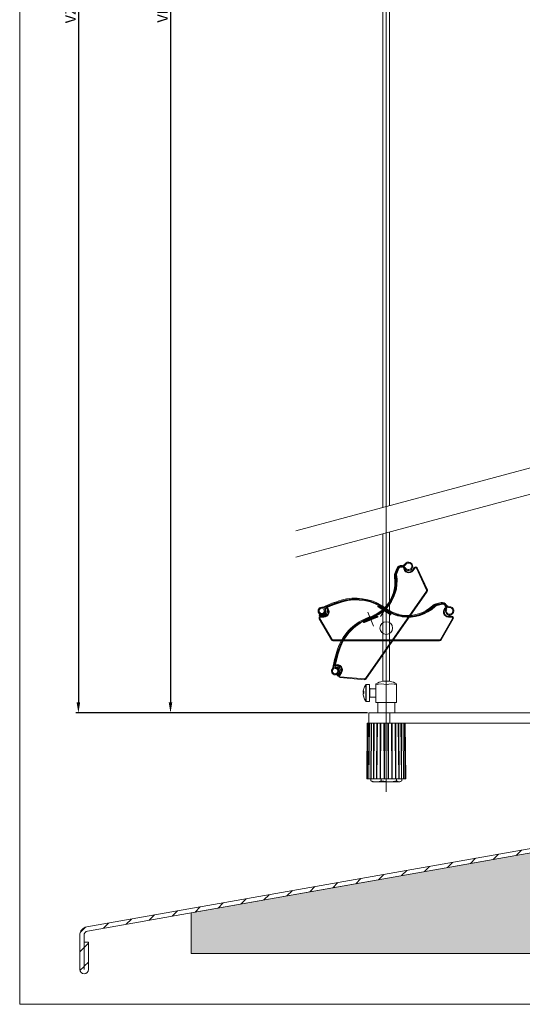
# Model space of a CAD drawing. Units: millimetres. Extents: x 1144 to 1622, y -5 to 931.
# Drawn here: x 1144 to 1383, y -5 to 463 of the extents above; entities that cross this region are included whole.
import ezdxf
from ezdxf.lldxf.tags import DXFTag

# ---------------------------------------------------------------- set-up
doc = ezdxf.new("R2010")
doc.units = ezdxf.units.MM
doc.linetypes.add('CENTERX2', pattern=[20.32, 12.7, -2.54, 2.54, -2.54])
doc.linetypes.add('SLD-Plná', pattern=[0])
doc.layers.get('0').update_dxf_attribs({"lineweight": 15})
for name, color, linetype, lineweight in [('isotra', 80, 'Continuous', 9), ('konstrukce okna', 130, 'Continuous', 9), ('kóty', 10, 'Continuous', 9), ('osa', 51, 'DASHDOT', 9)]:
    doc.layers.add(name, color=color, linetype=linetype, lineweight=lineweight)
tags = doc.linetypes.add('DASHDOT', pattern=[25.4, 12.7, -6.35, 0, -6.35]).pattern_tags.tags
tags[10:11] = [DXFTag(74, 4), DXFTag(75, 0), DXFTag(340, '0'), DXFTag(46, 1.0), DXFTag(50, 0.0), DXFTag(44, 0.0), DXFTag(45, 0.0)]
tags[8:9] = [DXFTag(74, 4), DXFTag(75, 0), DXFTag(340, '0'), DXFTag(46, 1.0), DXFTag(50, 0.0), DXFTag(44, 0.0), DXFTag(45, 0.0)]
tags[6:7] = [DXFTag(74, 4), DXFTag(75, 0), DXFTag(340, '0'), DXFTag(46, 1.0), DXFTag(50, 0.0), DXFTag(44, 0.0), DXFTag(45, 0.0)]
tags[4:5] = [DXFTag(74, 4), DXFTag(75, 0), DXFTag(340, '0'), DXFTag(46, 1.0), DXFTag(50, 0.0), DXFTag(44, 0.0), DXFTag(45, 0.0)]
doc.dimstyles.new('ISO-25', dxfattribs={"dimtxt": 5, "dimasz": 5, "dimexe": 1.25, "dimexo": 0.625, "dimtad": 1, "dimdec": 0, "dimrnd": 1, "dimtxsty": 'Standard', "dimcen": 5, "dimadec": 0, "dimazin": 0, "dimtfac": 1, "dimtdec": 0, "dimtmove": 0, "dimatfit": 3, "dimfxl": 1, "dimarcsym": 0})

# ---------------------------------------------------------------- blocks, each defined once
blk = doc.blocks.new('*D96')
at = {"layer": 'Defpoints', "color": 0}
for p in [(1291.78, 798.04), (1171.79, 133.46), (1309.91, 133.46)]:
    blk.add_point(p, dxfattribs=at)
at = {"layer": 'kóty', "color": 0, "lineweight": -2}
for p, q in [((1291.16, 798.04), (1170.54, 798.04)), ((1171.79, 793.04), (1171.79, 138.46)), ((1309.28, 133.46), (1170.54, 133.46))]:
    blk.add_line(p, q, dxfattribs=at)
at = {"layer": 'kóty', "color": 0}
for points in [[(1172.63, 793.04), (1170.96, 793.04), (1171.79, 798.04)], [(1170.96, 138.46), (1172.63, 138.46), (1171.79, 133.46)]]:
    blk.add_solid(points, dxfattribs=at)
at = {"layer": 'kóty', "color": 0, "insert": (1168.67, 465.2), "char_height": 5, "attachment_point": 5, "rotation": 90}
blk.add_mtext('VZ', dxfattribs=at)
blk = doc.blocks.new('*D97')
at = {"layer": 'Defpoints', "color": 0}
for p in [(1271.18, 739.84), (1215.58, 133.46), (1309.91, 133.46)]:
    blk.add_point(p, dxfattribs=at)
at = {"layer": 'kóty', "color": 0, "lineweight": -2}
for p, q in [((1270.56, 739.84), (1214.33, 739.84)), ((1215.58, 734.84), (1215.58, 138.46)), ((1309.28, 133.46), (1214.33, 133.46))]:
    blk.add_line(p, q, dxfattribs=at)
at = {"layer": 'kóty', "color": 0}
for points in [[(1216.41, 734.84), (1214.74, 734.84), (1215.58, 739.84)], [(1214.74, 138.46), (1216.41, 138.46), (1215.58, 133.46)]]:
    blk.add_solid(points, dxfattribs=at)
at = {"layer": 'kóty', "color": 0, "insert": (1212.45, 465.32), "char_height": 5, "attachment_point": 5, "rotation": 90}
blk.add_mtext('VL', dxfattribs=at)

msp = doc.modelspace()

# ---------------------------------------------------------------- hatches: boundary and pattern name
at = {"layer": 'konstrukce okna'}
h = msp.add_hatch(dxfattribs=at)
h.set_pattern_fill('ANSI31', color=256, scale=2, style=0)
h.set_pattern_definition([(45, (1000.7905, -313.386), (-4.49013, 4.49013), [])])
edge = h.paths.add_edge_path(flags=0)
edge.add_arc((1174.53, 11.58), 2.05, 180, 360)
edge.add_line((1176.58, 11.58), (1176.58, 24.53))
edge.add_line((1176.58, 24.53), (1174.58, 24.53))
edge.add_line((1174.58, 24.53), (1174.58, 11.58))
edge.add_arc((1174.53, 11.58), 0.05, 180, 360, ccw=False)
edge.add_line((1174.48, 11.58), (1174.48, 27.85))
edge.add_arc((1176.48, 27.85), 2, 100, 180, ccw=False)
edge.add_line((1176.13, 29.82), (1421.17, 73.03))
edge.add_arc((1420.48, 76.96), 4, 280, 360)
edge.add_line((1424.48, 76.96), (1424.48, 103.61))
edge.add_line((1424.48, 103.61), (1422.48, 103.61))
edge.add_line((1422.48, 103.61), (1422.48, 76.96))
edge.add_arc((1420.48, 76.96), 2, 280, 360, ccw=False)
edge.add_line((1420.82, 75), (1175.78, 31.79))
edge.add_arc((1176.48, 27.85), 4, 100, 180)
edge.add_line((1172.48, 27.85), (1172.48, 11.58))
h = msp.add_hatch(dxfattribs=at)
h.set_pattern_fill('AR-SAND', color=256, scale=0.1, style=0)
h.set_pattern_definition([(37.5, (538.2588, -14.478), (-0.160003, 4.894132), [0, -3.8608, 0, -4.318, 0, -4.1275]), (7.5, (538.259, -14.478), (4.495233, 7.16825), [0, -2.0828, 0, -3.4798, 0, -1.3335]), (327.5, (535.1346, -14.478), (7.909924, 0.014372), [0, -1.27, 0, -4.572, 0, -5.969]), (317.5, (535.1346, -14.478), (7.635565, 2.229293), [0, -0.635, 0, -2.9972, 0, -3.429])])
h.paths.add_polyline_path([(1572.48, 19.14), (1572.48, 43.98), (1568.26, 45.85), (1577.38, 49.11), (1572.48, 50.8), (1572.48, 53.61), (1472.48, 53.61), (1472.48, 58.61), (1424.48, 58.61), (1424.48, 73.61), (1421.18, 73.03, 0.000501), (1421.17, 73.03), (1332.23, 57.34), (1225.48, 38.52), (1225.48, 19.14), (1390.16, 19.14), (1392.03, 23.36), (1395.29, 14.24), (1396.98, 19.14)])

# ---------------------------------------------------------------- linework, layer by layer
for p, q in [((1143.89, 930.76), (1143.89, -4.99)), ((1143.89, -4.99), (1621.79, -4.99))]:
    msp.add_line(p, q)
at = {"layer": 'isotra'}
for p, q in [((1316.56, 532.37), (1316.56, 231.13)), ((1319.76, 231.98), (1319.76, 532.37)), ((1316.56, 218.6), (1316.56, 148.5)), ((1319.76, 148.5), (1319.76, 219.46)), ((1323.81, 202.29), (1322.86, 199.86)), ((1326.76, 202.67), (1326.77, 202.82)), ((1331.43, 202.53), (1330.57, 201.3)), ((1337.7, 191.95), (1332.81, 202.41)), ((1308.52, 149.58), (1337.63, 191.15)), ((1344.73, 185.51), (1342.2, 184.89)), ((1346.74, 183.31), (1346.87, 183.39)), ((1286.31, 178.2), (1292.09, 168.2)), ((1288.51, 179.4), (1287.01, 179.4)), ((1344.22, 168.2), (1350, 178.2)), ((1349.3, 179.4), (1347.81, 179.4)), ((1292.78, 167.8), (1343.53, 167.8)), ((1296.56, 152.73), (1295.7, 151.5)), ((1296.29, 150.24), (1307.79, 149.24)), ((1310.22, 146.96), (1308.67, 146.96)), ((1310.22, 138.96), (1310.22, 146.96)), ((1313.22, 146.76), (1313.22, 147.28)), ((1313.22, 138.46), (1313.22, 146.76)), ((1318.16, 148.5), (1316.41, 148.5)), ((1319.91, 148.5), (1318.16, 148.5)), ((1318.16, 138.46), (1318.16, 146.76)), ((1323.09, 147.28), (1323.09, 146.76)), ((1323.09, 138.46), (1323.09, 146.76)), ((1307.2, 143.64), (1307.2, 143.91)), ((1307.2, 143.65), (1307.2, 143.29)), ((1307.2, 142.21), (1307.2, 142.63)), ((1307.2, 142.21), (1307.2, 142)), ((1313.22, 144.96), (1310.42, 144.96)), ((1310.42, 140.96), (1313.22, 140.96)), ((1308.67, 138.96), (1310.22, 138.96)), ((1318.16, 138.46), (1313.22, 138.46)), ((1314.16, 138.46), (1314.16, 133.46)), ((1323.09, 138.46), (1318.16, 138.46)), ((1322.16, 133.46), (1322.16, 138.46)), ((1309.91, 128.66), (1309.91, 133.46)), ((1309.91, 133.46), (1319.91, 133.46)), ((1404.48, 133.46), (1318.88, 133.46)), ((1319.91, 128.66), (1319.91, 133.46)), ((1309.15, 128.66), (1308.92, 102.16)), ((1309.15, 128.66), (1309.5, 128.66)), ((1309.5, 128.66), (1309.27, 102.16)), ((1309.5, 128.66), (1310.09, 128.66)), ((1310.09, 128.66), (1309.92, 102.16)), ((1310.18, 128.66), (1309.95, 102.16)), ((1310.09, 128.66), (1310.23, 128.66)), ((1310.18, 128.66), (1310.73, 128.66)), ((1319.91, 128.66), (1310.73, 128.66)), ((1310.98, 128.66), (1310.84, 102.16)), ((1311.17, 128.66), (1310.94, 102.16)), ((1312.17, 128.66), (1312.08, 102.16)), ((1312.21, 102.16), (1312.43, 128.66)), ((1313.63, 128.66), (1313.59, 102.16)), ((1313.74, 102.16), (1313.93, 128.66)), ((1315.29, 128.66), (1315.3, 102.16)), ((1315.47, 102.16), (1315.62, 128.66)), ((1317.07, 128.66), (1317.13, 102.16)), ((1317.31, 102.16), (1317.41, 128.66)), ((1318.88, 128.66), (1400.53, 128.66)), ((1318.9, 128.66), (1319.01, 102.16)), ((1319.18, 102.16), (1319.24, 128.66)), ((1320.7, 128.66), (1320.85, 102.16)), ((1321.02, 102.16), (1321.02, 128.66)), ((1322.38, 128.66), (1322.57, 102.16)), ((1322.72, 102.16), (1322.68, 128.66)), ((1323.88, 128.66), (1324.1, 102.16)), ((1324.23, 102.16), (1324.14, 128.66)), ((1325.37, 102.16), (1325.14, 128.66)), ((1325.47, 102.16), (1325.33, 128.66)), ((1326.36, 102.16), (1326.13, 128.66)), ((1326.4, 102.16), (1326.22, 128.66)), ((1327.04, 102.16), (1326.81, 128.66)), ((1327.39, 102.16), (1327.16, 128.66)), ((1308.92, 102.16), (1309.27, 102.16)), ((1309.27, 102.16), (1309.92, 102.16)), ((1309.99, 102.16), (1309.92, 102.16)), ((1309.95, 102.16), (1310.84, 102.16)), ((1310.79, 102.16), (1310.79, 101.24)), ((1311.29, 100.98), (1310.79, 101.24)), ((1310.94, 102.16), (1310.84, 102.16)), ((1310.94, 102.16), (1312.08, 102.16)), ((1311.24, 100.9), (1311.66, 100.66)), ((1311.66, 100.66), (1313.27, 100.66)), ((1312.21, 102.16), (1312.08, 102.16)), ((1312.21, 102.16), (1313.59, 102.16)), ((1313.27, 100.66), (1319.42, 100.66)), ((1313.74, 102.16), (1313.59, 102.16)), ((1313.74, 102.16), (1315.3, 102.16)), ((1315.47, 102.16), (1315.3, 102.16)), ((1315.47, 102.16), (1317.13, 102.16)), ((1315.74, 102.16), (1315.74, 101.24)), ((1315.74, 101.24), (1319.42, 100.66)), ((1317.31, 102.16), (1317.13, 102.16)), ((1317.31, 102.16), (1319.01, 102.16)), ((1319.18, 102.16), (1319.01, 102.16)), ((1319.18, 102.16), (1320.85, 102.16)), ((1319.42, 100.66), (1324.31, 100.66)), ((1321.02, 102.16), (1320.85, 102.16)), ((1321.02, 102.16), (1322.57, 102.16)), ((1322.72, 102.16), (1322.57, 102.16)), ((1322.72, 102.16), (1324.1, 102.16)), ((1323.1, 102.16), (1323.1, 101.24)), ((1323.1, 101.24), (1324.31, 100.66)), ((1324.23, 102.16), (1324.1, 102.16)), ((1324.23, 102.16), (1325.37, 102.16)), ((1324.66, 100.66), (1324.31, 100.66)), ((1324.66, 100.66), (1325.07, 100.9)), ((1325.47, 102.16), (1325.37, 102.16)), ((1325.47, 102.16), (1326.36, 102.16)), ((1325.52, 102.16), (1325.52, 101.24)), ((1326.4, 102.16), (1327.04, 102.16)), ((1327.04, 102.16), (1327.39, 102.16))]:
    msp.add_line(p, q, dxfattribs=at)
at = {"layer": 'isotra', "linetype": 'Continuous', "lineweight": 15}
for p, q in [((1323.17, 202.13), (1322.23, 199.7)), ((1323.56, 201.98), (1322.62, 199.55)), ((1326.87, 202.45), (1327.27, 202.59)), ((1287.76, 183.7), (1287.46, 183.7)), ((1287.76, 183.28), (1287.46, 183.28)), ((1287.73, 183.2), (1289.27, 183.72)), ((1288.97, 183.09), (1288.59, 182.96)), ((1288.66, 182.51), (1289.04, 182.69)), ((1314.56, 184.24), (1314.15, 184.15)), ((1314.15, 184.15), (1320.38, 180.15)), ((1314.37, 183.84), (1320, 180.22)), ((1314.56, 184.24), (1320.29, 180.56)), ((1314.92, 184.56), (1314.7, 184.22)), ((1316.56, 184.2), (1316.33, 183.84)), ((1344.24, 185.94), (1341.71, 185.32)), ((1344.34, 185.53), (1341.81, 184.92)), ((1346.62, 183.09), (1346.96, 182.85)), ((1288.44, 181.06), (1288.36, 181.09)), ((1307.38, 176.46), (1314.23, 179.27)), ((1307.54, 176.84), (1313.85, 179.43)), ((1307.76, 176.45), (1313.96, 179)), ((1308.72, 178.46), (1308.88, 178.07)), ((1311.91, 179.66), (1312.07, 179.27)), ((1312.34, 179.86), (1312.73, 180.06)), ((1313.51, 179.89), (1313.7, 179.43)), ((1313.85, 179.43), (1314.23, 179.27)), ((1319.37, 182.28), (1319.14, 181.93)), ((1319.79, 182.04), (1320.17, 181.83)), ((1320.47, 181.1), (1320.21, 180.68)), ((1320.29, 180.56), (1320.38, 180.15)), ((1307.54, 176.84), (1307.38, 176.46)), ((1307.49, 177.32), (1307.65, 176.95)), ((1292.62, 154.58), (1292.44, 154.33)), ((1293.01, 154.27), (1293.46, 155.83)), ((1293.81, 155.23), (1293.69, 154.83)), ((1294.11, 154.64), (1294.18, 155.05)), ((1292.96, 154.33), (1292.79, 154.09)), ((1295.17, 153.62), (1295.1, 153.57))]:
    msp.add_line(p, q, dxfattribs=at)
at = {"layer": 'isotra', "linetype": 'SLD-Plná'}
for p, q in [((1323.84, 202.28), (1322.89, 199.85)), ((1323.21, 199.72), (1324.16, 202.15)), ((1323.84, 202.28), (1323.81, 202.29)), ((1324.16, 202.15), (1323.84, 202.28)), ((1325.37, 202.76), (1325.46, 203.1)), ((1325.46, 203.1), (1325.47, 203.12)), ((1326.2, 203.18), (1326.19, 203.2)), ((1326.2, 203.18), (1326.36, 202.87)), ((1326.4, 202.85), (1326.38, 202.7)), ((1326.73, 202.67), (1326.38, 202.7)), ((1326.74, 202.82), (1326.4, 202.85)), ((1326.73, 202.67), (1326.74, 202.82)), ((1326.73, 202.67), (1326.76, 202.67)), ((1326.74, 202.82), (1326.77, 202.82)), ((1330.6, 201.29), (1330.57, 201.3)), ((1331.46, 202.52), (1330.6, 201.29)), ((1330.6, 201.29), (1330.89, 201.09)), ((1330.89, 201.09), (1331.74, 202.31)), ((1331.46, 202.52), (1331.43, 202.53)), ((1331.46, 202.52), (1331.74, 202.31)), ((1332.79, 202.4), (1332.47, 202.25)), ((1332.47, 202.25), (1337.35, 191.79)), ((1332.79, 202.4), (1332.81, 202.41)), ((1337.67, 191.93), (1332.79, 202.4)), ((1322.75, 198.64), (1322.72, 198.64)), ((1323.1, 198.69), (1322.75, 198.64)), ((1322.89, 199.85), (1322.86, 199.86)), ((1323.21, 199.72), (1322.89, 199.85)), ((1337.67, 191.93), (1337.35, 191.79)), ((1337.67, 191.93), (1337.7, 191.95)), ((1337.32, 191.37), (1308.21, 149.79)), ((1308.49, 149.59), (1337.6, 191.16)), ((1337.6, 191.16), (1337.32, 191.37)), ((1337.6, 191.16), (1337.63, 191.15)), ((1289.76, 183.22), (1289.75, 183.2)), ((1289.97, 183.5), (1289.76, 183.22)), ((1289.83, 183.86), (1289.82, 183.89)), ((1289.97, 183.54), (1289.83, 183.86)), ((1297.21, 186.56), (1297.2, 186.59)), ((1297.31, 186.23), (1297.21, 186.56)), ((1317.57, 182.62), (1317.77, 182.9)), ((1317.77, 182.9), (1317.79, 182.93)), ((1317.86, 183.35), (1317.84, 183.37)), ((1318.11, 183.11), (1317.86, 183.35)), ((1341.14, 184.28), (1341.12, 184.31)), ((1341.38, 184.03), (1341.14, 184.28)), ((1342.21, 184.87), (1342.2, 184.89)), ((1344.74, 185.48), (1342.21, 184.87)), ((1342.29, 184.53), (1342.21, 184.87)), ((1342.29, 184.53), (1344.82, 185.14)), ((1344.74, 185.48), (1344.73, 185.51)), ((1344.82, 185.14), (1344.74, 185.48)), ((1346.01, 184.51), (1346.34, 184.62)), ((1346.34, 184.62), (1346.37, 184.63)), ((1346.67, 183.71), (1346.54, 183.64)), ((1346.72, 183.34), (1346.54, 183.64)), ((1346.83, 184.06), (1346.67, 183.75)), ((1346.85, 183.41), (1346.67, 183.71)), ((1346.72, 183.34), (1346.85, 183.41)), ((1346.72, 183.34), (1346.74, 183.31)), ((1346.83, 184.06), (1346.85, 184.09)), ((1346.85, 183.41), (1346.87, 183.39)), ((1286.34, 178.22), (1286.31, 178.2)), ((1286.34, 178.22), (1286.64, 178.39)), ((1286.34, 178.22), (1292.11, 168.22)), ((1292.42, 168.39), (1286.64, 178.39)), ((1287.01, 179.38), (1287.01, 179.4)), ((1287.01, 179.03), (1287.01, 179.38)), ((1288.51, 179.38), (1287.01, 179.38)), ((1287.01, 179.03), (1288.51, 179.03)), ((1288.51, 179.38), (1288.51, 179.4)), ((1288.51, 179.03), (1288.51, 179.38)), ((1310.48, 178.71), (1310.48, 178.74)), ((1310.59, 178.38), (1310.48, 178.71)), ((1325.75, 179.18), (1325.8, 179.52)), ((1325.8, 179.52), (1325.81, 179.55)), ((1349.67, 178.39), (1343.9, 168.39)), ((1344.2, 168.22), (1349.97, 178.22)), ((1347.81, 179.38), (1347.81, 179.4)), ((1347.81, 179.38), (1347.81, 179.03)), ((1349.3, 179.38), (1347.81, 179.38)), ((1347.81, 179.03), (1349.3, 179.03)), ((1349.3, 179.38), (1349.3, 179.4)), ((1349.3, 179.38), (1349.3, 179.03)), ((1349.97, 178.22), (1349.67, 178.39)), ((1349.97, 178.22), (1350, 178.2)), ((1292.11, 168.22), (1292.09, 168.2)), ((1292.11, 168.22), (1292.42, 168.39)), ((1343.53, 168.18), (1292.78, 168.18)), ((1292.78, 167.83), (1292.78, 168.18)), ((1292.78, 167.83), (1343.53, 167.83)), ((1292.78, 167.83), (1292.78, 167.8)), ((1295.69, 163.96), (1295.66, 163.97)), ((1296.02, 163.85), (1295.69, 163.96)), ((1343.53, 167.83), (1343.53, 168.18)), ((1343.53, 167.83), (1343.53, 167.8)), ((1344.2, 168.22), (1343.9, 168.39)), ((1344.2, 168.22), (1344.22, 168.2)), ((1293.67, 156.37), (1293.64, 156.38)), ((1294.02, 156.3), (1293.67, 156.37)), ((1294.04, 156.28), (1294.16, 155.95)), ((1294.16, 155.95), (1294.17, 155.92)), ((1295.73, 151.48), (1295.7, 151.5)), ((1296.59, 152.71), (1295.73, 151.48)), ((1296.01, 151.28), (1295.73, 151.48)), ((1296.01, 151.28), (1296.87, 152.51)), ((1296.29, 150.27), (1296.32, 150.62)), ((1296.29, 150.27), (1307.79, 149.27)), ((1296.29, 150.27), (1296.29, 150.24)), ((1307.82, 149.62), (1296.32, 150.62)), ((1296.59, 152.71), (1296.56, 152.73)), ((1296.87, 152.51), (1296.59, 152.71)), ((1308.49, 149.59), (1308.21, 149.79)), ((1307.79, 149.27), (1307.82, 149.62)), ((1307.79, 149.27), (1307.79, 149.24)), ((1308.39, 139.11), (1308.39, 146.81)), ((1308.49, 149.59), (1308.52, 149.58)), ((1308.67, 138.96), (1308.67, 146.96)), ((1310.42, 144.96), (1310.42, 140.96))]:
    msp.add_line(p, q, dxfattribs=at)
at = {"layer": 'isotra', "linetype": 'Continuous'}
for p, q in [((1317.45, 182.45), (1314.7, 184.22)), ((1317.68, 182.79), (1317.45, 182.45)), ((1317.68, 182.79), (1317.74, 182.87)), ((1288.43, 181.17), (1288.51, 181.14)), ((1310.67, 178.19), (1307.65, 176.95)), ((1310.52, 178.57), (1310.49, 178.66)), ((1310.52, 178.57), (1310.67, 178.19)), ((1313.7, 179.43), (1310.67, 178.19)), ((1320.21, 180.68), (1317.45, 182.45)), ((1295.08, 153.68), (1295.15, 153.73))]:
    msp.add_line(p, q, dxfattribs=at)
at = {"layer": 'isotra', "linetype": 'CENTERX2', "lineweight": 0}
for p, q in [((1319.3, 185.33), (1315.4, 179.25)), ((1309.37, 181.35), (1312.12, 174.67))]:
    msp.add_line(p, q, dxfattribs=at)
at = {"layer": 'isotra', "flags": 128}
for points in [[(1307.44, 144.97), (1307.44, 144.98), (1307.45, 145.01)], [(1307.44, 142.85), (1307.44, 142.94), (1307.45, 143.06)]]:
    msp.add_lwpolyline(points, dxfattribs=at)
at = {"layer": 'isotra'}
msp.add_circle((1318.16, 173.8), 3, dxfattribs=at)
msp.add_circle((1318.16, 173.8), 3, dxfattribs=at)
at = {"layer": 'isotra', "linetype": 'Continuous', "lineweight": 15}
for centre, radius, start, end in [((1325.23, 201.33), 2.21, 84.0716, 158.6932), ((1325.23, 201.33), 1.79, 84.0716, 158.6932), ((1325.65, 205.3), 2.21, 264.0716, 325), ((1325.65, 205.3), 1.79, 264.0716, 325), ((1328.75, 203.13), 2, 200, 145), ((1328.75, 203.13), 1.58, 200, 145), ((1304.94, 195.5), 17.29, 315.9848, 8.5301), ((1304.94, 195.5), 17.71, 315.9848, 8.5301), ((1325.22, 198.54), 3.21, 158.6932, 188.5301), ((1325.22, 198.54), 2.79, 158.6932, 188.5301), ((1303.53, 163.79), 24.21, 57.4414, 106.4611), ((1303.53, 163.79), 23.79, 57.4439, 106.4611), ((1287.46, 181.95), 1.75, 90, 25), ((1287.46, 181.95), 1.33, 90, 25), ((1287.46, 181.95), 1.25, 83.2713, 18.6859), ((1287.64, 183.49), 0.3, 263.2713, 288.6859), ((1287.76, 184.49), 0.79, 270, 294.9153), ((1287.76, 184.49), 1.21, 270, 294.9153), ((1314.3, 127.35), 62.21, 106.4611, 114.9153), ((1314.3, 127.35), 61.79, 106.4611, 114.9153), ((1288.65, 182.77), 0.2, 108.6859, 214.1519), ((1287.41, 181.93), 1.3, 18.6859, 34.1519), ((1289.04, 182.9), 0.2, 30.5544, 108.6859), ((1287.33, 181.9), 2.18, 9.4776, 30.5544), ((1289.4, 183.34), 0.4, 30.8602, 108.6859), ((1287.11, 181.97), 3.07, 7.1988, 30.8602), ((1304.87, 195.56), 17.39, 293.8555, 315.9848), ((1304.87, 195.56), 17.81, 293.8188, 315.9848), ((1314.64, 184.26), 0.5, 192.3, 237.3), ((1314.64, 184.26), 0.08, 282.3, 327.3), ((1314.84, 184.61), 0.1, 327.3, 61.4872), ((1303.53, 163.79), 23.79, 53.3465, 57.4439), ((1303.53, 163.79), 24.21, 53.3465, 57.4414), ((1328.36, 197.17), 17.81, 233.3465, 238.8188), ((1328.36, 197.17), 17.39, 233.3465, 238.8555), ((1328.35, 197.07), 17.71, 260.9848, 313.5301), ((1328.35, 197.07), 17.29, 260.9848, 313.5301), ((1342.47, 182.21), 3.21, 103.6932, 133.5301), ((1342.47, 182.21), 2.79, 103.6932, 133.5301), ((1344.76, 183.79), 2.21, 29.0716, 103.6932), ((1344.76, 183.79), 1.79, 29.0716, 103.6932), ((1348.26, 181.95), 2, 145, 90), ((1348.26, 185.74), 2.21, 209.0716, 270), ((1348.26, 181.95), 1.58, 145, 90), ((1348.26, 185.74), 1.79, 209.0716, 270), ((1286.44, 179.87), 0.2, 65.9179, 241.4539), ((1287.56, 181.93), 2.55, 241.4539, 286.5804), ((1287.43, 181.96), 2.11, 244.4755, 289.2137), ((1287.45, 181.92), 2.06, 289.2137, 9.4776), ((1287.53, 182.03), 2.64, 286.5804, 7.1988), ((1317.97, 156.08), 24.21, 112.4414, 161.4611), ((1317.97, 156.08), 23.79, 112.4439, 161.4611), ((1317.97, 156.08), 24.21, 108.3465, 112.4414), ((1317.97, 156.08), 23.79, 108.3465, 112.4439), ((1304.87, 195.56), 17.39, 288.3465, 293.8555), ((1304.87, 195.56), 17.81, 288.3465, 293.8188), ((1313.6, 179.93), 0.1, 119.1691, 202.3), ((1313.77, 179.46), 0.08, 202.3, 247.3), ((1313.77, 179.46), 0.5, 292.3, 337.3), ((1328.36, 197.17), 17.81, 238.8188, 260.9848), ((1328.36, 197.17), 17.39, 238.8555, 260.9848), ((1320.27, 180.64), 0.5, 237.3, 282.3), ((1320.27, 180.64), 0.08, 147.3, 192.3), ((1320.56, 181.05), 0.1, 64.1691, 147.3), ((1307.4, 177.28), 0.1, 22.3, 116.4872), ((1307.57, 176.92), 0.5, 247.3, 292.3), ((1307.57, 176.92), 0.08, 337.3, 22.3), ((1353.99, 144), 62.21, 161.4611, 169.9153), ((1353.99, 144), 61.79, 161.4611, 169.9153), ((1293.88, 153.33), 1.75, 145, 80), ((1293.88, 153.33), 1.33, 145, 80), ((1291.97, 155.03), 0.79, 325, 349.9153), ((1293.88, 153.33), 1.25, 138.2713, 73.6859), ((1291.97, 155.03), 1.21, 325, 349.9153), ((1293.85, 155.72), 0.4, 85.8602, 163.6859), ((1293.88, 154.78), 0.2, 163.6859, 269.1519), ((1294, 155.17), 0.2, 85.5544, 163.6859), ((1293.66, 153.06), 3.07, 62.1988, 85.8602), ((1293.86, 153.28), 1.3, 73.6859, 89.1519), ((1293.85, 153.2), 2.18, 64.4776, 85.5544), ((1293.9, 153.3), 2.06, 344.2137, 64.4776), ((1293.85, 153.43), 2.64, 341.5804, 62.1988), ((1292.72, 154.36), 0.3, 318.2713, 343.6859), ((1294.99, 151.3), 0.2, 120.9179, 296.4539), ((1293.85, 153.31), 2.11, 299.4755, 344.2137), ((1293.95, 153.4), 2.55, 296.4539, 341.5804)]:
    msp.add_arc(centre, radius, start, end, dxfattribs=at)
at = {"layer": 'isotra'}
for centre, radius, start, end in [((1325.1, 201.78), 1.39, 74.9112, 158.6932), ((1325.73, 204.09), 1.03, 254.9112, 297.614), ((1325.73, 204.09), 1, 254.9112, 297.614), ((1326.37, 202.85), 0.4, 355.6446, 117.614), ((1328.86, 202.51), 2.1, 175.6446, 325), ((1332.09, 202.07), 0.8, 25, 145), ((1304.82, 195.95), 18.11, 315.9848, 8.5301), ((1304.82, 195.95), 18.14, 315.9848, 8.5301), ((1325.09, 198.99), 2.39, 158.6932, 188.5301), ((1336.97, 191.61), 0.8, 325, 25), ((1303.83, 164.16), 23.39, 53.3465, 106.4611), ((1288.51, 181.5), 2.13, 270, 53.7922), ((1288.51, 181.5), 2.1, 270, 53.7922), ((1289.98, 183.52), 0.4, 113.8015, 233.7922), ((1314.6, 127.72), 61.39, 106.4611, 113.8015), ((1304.74, 196.02), 18.21, 288.3465, 315.9848), ((1304.74, 196.02), 18.24, 288.3465, 315.9848), ((1328.66, 197.53), 18.24, 233.3465, 260.9848), ((1328.66, 197.53), 18.21, 233.3465, 260.9848), ((1328.65, 197.44), 18.14, 260.9848, 313.5301), ((1328.65, 197.44), 18.11, 260.9848, 313.5301), ((1342.77, 182.57), 2.39, 103.6932, 133.5301), ((1345.06, 184.16), 1.39, 19.9112, 103.6932), ((1347.81, 181.5), 2.1, 120.6446, 270), ((1347.31, 184.97), 1.03, 199.9112, 242.614), ((1347.31, 184.97), 1, 199.9112, 242.614), ((1346.66, 183.73), 0.4, 300.6446, 62.614), ((1287.01, 178.6), 0.8, 90, 210), ((1317.84, 156.54), 23.39, 108.3465, 161.4611), ((1349.3, 178.6), 0.8, 330, 90), ((1292.78, 168.6), 0.8, 210, 270), ((1353.87, 144.45), 61.39, 161.4611, 168.8015), ((1343.53, 168.6), 0.8, 270, 330), ((1294.04, 156.3), 0.4, 168.8015, 288.7922), ((1294.84, 153.93), 2.13, 325, 108.7922), ((1294.84, 153.93), 2.1, 325, 108.7922), ((1296.36, 151.04), 0.8, 145, 265), ((1313.62, 142.96), 6.5, 143.6416, 161.8032), ((1307.86, 150.04), 0.8, 265, 325), ((1308.67, 146.6), 0.36, 90, 143.6416), ((1310.42, 145.16), 0.2, 180, 270), ((1318.16, 139.16), 9.5, 100.6151, 121.3064), ((1315.69, 141.11), 6.16, 66.3918, 113.6082), ((1320.62, 141.11), 6.16, 66.3918, 113.6082), ((1318.16, 139.16), 9.5, 58.6936, 79.3849), ((1313.37, 143.06), 6.23, 161.8081, 172.1385), ((1307.87, 143.14), 0.834, 119.997, 143.4612), ((1307.87, 143.78), 0.831, 216.5074, 240.0344), ((1307.87, 142.14), 0.831, 119.9656, 143.4926), ((1313.38, 143.07), 6.24, 187.8613, 198.1893), ((1313.37, 142.86), 6.23, 187.8615, 198.1919), ((1314.32, 143.36), 6.89, 175.7993, 184.2007), ((1307.73, 141.02), 0.302, 159.815, 200.185), ((1313.62, 142.96), 6.5, 198.1968, 216.3584), ((1310.42, 140.76), 0.2, 90, 180), ((1308.67, 139.32), 0.36, 216.3584, 270)]:
    msp.add_arc(centre, radius, start, end, dxfattribs=at)
at = {"layer": 'isotra', "linetype": 'SLD-Plná'}
for centre, radius, start, end in [((1325.1, 201.78), 1.36, 74.9112, 158.6932), ((1325.1, 201.78), 1.01, 74.9112, 158.6932), ((1325.73, 204.09), 1.38, 254.9112, 297.614), ((1326.37, 202.85), 0.371, 355.6446, 117.614), ((1326.37, 202.85), 0.0211, 355.6446, 117.614), ((1328.86, 202.51), 2.48, 175.6446, 325), ((1328.86, 202.51), 2.13, 175.6446, 325), ((1332.09, 202.07), 0.771, 25, 145), ((1332.09, 202.07), 0.421, 25, 145), ((1304.82, 195.95), 18.49, 315.9848, 8.5301), ((1325.09, 198.99), 2.36, 158.6932, 188.5301), ((1325.09, 198.99), 2.01, 158.6932, 188.5301), ((1336.97, 191.61), 0.771, 325, 25), ((1303.83, 164.16), 23.36, 53.3465, 106.4611), ((1303.83, 164.16), 23.01, 53.3465, 106.4611), ((1336.97, 191.61), 0.421, 325, 25), ((1288.51, 181.5), 2.48, 270, 53.7922), ((1289.98, 183.52), 0.371, 113.8015, 233.7922), ((1314.6, 127.72), 61.36, 106.4611, 113.8015), ((1289.98, 183.52), 0.0211, 113.8015, 233.7922), ((1314.6, 127.72), 61.01, 106.4611, 113.8015), ((1304.74, 196.02), 18.59, 288.3465, 315.9848), ((1328.66, 197.53), 18.59, 233.3465, 260.9848), ((1328.65, 197.44), 18.49, 260.9848, 313.5301), ((1342.77, 182.57), 2.36, 103.6932, 133.5301), ((1342.77, 182.57), 2.01, 103.6932, 133.5301), ((1345.06, 184.16), 1.36, 19.9112, 103.6932), ((1345.06, 184.16), 1.01, 19.9112, 103.6932), ((1347.81, 181.5), 2.48, 120.6446, 270), ((1347.81, 181.5), 2.13, 120.6446, 270), ((1347.31, 184.97), 1.38, 199.9112, 242.614), ((1346.66, 183.73), 0.0211, 300.6446, 62.614), ((1346.66, 183.73), 0.371, 300.6446, 62.614), ((1287.01, 178.6), 0.771, 90, 210), ((1287.01, 178.6), 0.421, 90, 210), ((1317.84, 156.54), 23.36, 108.3465, 161.4611), ((1317.84, 156.54), 23.01, 108.3465, 161.4611), ((1349.3, 178.6), 0.771, 330, 90), ((1349.3, 178.6), 0.421, 330, 90), ((1292.78, 168.6), 0.771, 210, 270), ((1292.78, 168.6), 0.421, 210, 270), ((1353.87, 144.45), 61.36, 161.4611, 168.8015), ((1353.87, 144.45), 61.01, 161.4611, 168.8015), ((1343.53, 168.6), 0.421, 270, 330), ((1343.53, 168.6), 0.771, 270, 330), ((1294.04, 156.3), 0.371, 168.8015, 288.7922), ((1294.04, 156.3), 0.0211, 168.8015, 288.7922), ((1294.84, 153.93), 2.48, 325, 108.7922), ((1296.36, 151.04), 0.771, 145, 265), ((1296.36, 151.04), 0.421, 145, 265), ((1307.86, 150.04), 0.421, 265, 325), ((1307.86, 150.04), 0.771, 265, 325)]:
    msp.add_arc(centre, radius, start, end, dxfattribs=at)
at = {"layer": 'isotra', "linetype": 'Continuous'}
for centre, start, end in [((1307.86, 190.13), 323.2295, 323.6973), ((1298.88, 174.73), 18.2295, 18.6973)]:
    msp.add_arc(centre, 12.25, start, end, dxfattribs=at)
at = {"layer": 'isotra', "linetype": 'Continuous', "lineweight": 15}
for points in [[(1317.67, 182.8), (1317.5, 182.93), (1317.33, 183.05), (1316.98, 183.3), (1316.81, 183.41), (1316.48, 183.63), (1316.32, 183.73), (1316.02, 183.92), (1315.88, 184.01), (1315.62, 184.16), (1315.5, 184.23), (1315.3, 184.35), (1315.21, 184.4), (1315.07, 184.48), (1315.01, 184.51), (1314.94, 184.55), (1314.92, 184.56), (1314.92, 184.56)], [(1320.47, 181.1), (1320.47, 181.1), (1320.46, 181.11), (1320.38, 181.15), (1320.32, 181.17), (1320.18, 181.25), (1320.09, 181.29), (1319.87, 181.4), (1319.75, 181.47), (1319.49, 181.61), (1319.34, 181.69), (1319.04, 181.88), (1318.87, 181.98), (1318.54, 182.19), (1318.37, 182.3), (1318.02, 182.54), (1317.85, 182.66), (1317.68, 182.79)], [(1310.51, 178.57), (1310.31, 178.5), (1310.1, 178.43), (1309.71, 178.28), (1309.51, 178.21), (1309.15, 178.07), (1308.97, 178), (1308.65, 177.86), (1308.49, 177.79), (1308.22, 177.67), (1308.1, 177.61), (1307.88, 177.51), (1307.79, 177.47), (1307.64, 177.4), (1307.59, 177.37), (1307.51, 177.33), (1307.49, 177.32), (1307.49, 177.32)], [(1313.51, 179.89), (1313.51, 179.89), (1313.49, 179.88), (1313.42, 179.84), (1313.36, 179.81), (1313.22, 179.73), (1313.13, 179.68), (1312.92, 179.57), (1312.79, 179.51), (1312.52, 179.37), (1312.37, 179.3), (1312.05, 179.16), (1311.87, 179.08), (1311.51, 178.93), (1311.32, 178.85), (1310.92, 178.71), (1310.72, 178.64), (1310.52, 178.57)]]:
    msp.add_open_spline(points, degree=3, knots=[0, 0, 0, 0, 0.125, 0.125, 0.25, 0.25, 0.375, 0.375, 0.5, 0.5, 0.625, 0.625, 0.75, 0.75, 0.875, 0.875, 1, 1, 1, 1], dxfattribs=at)
for points in [[(1317.68, 182.79), (1317.67, 182.8), (1317.67, 182.8), (1317.67, 182.8)], [(1310.52, 178.57), (1310.51, 178.57), (1310.51, 178.57), (1310.51, 178.57)]]:
    msp.add_open_spline(points, degree=3, dxfattribs=at)
at = {"layer": 'isotra'}
for points, knots in [([(1310.79, 101.24), (1311, 101.15), (1311.81, 100.81), (1312.64, 100.72), (1313.27, 100.66)], [0, 0, 0, 0, 0.257553, 1, 1, 1, 1]), ([(1313.27, 100.66), (1313.49, 100.67), (1314.33, 100.7), (1315.14, 101.01), (1315.74, 101.24)], [0, 0, 0, 0, 0.2686342, 1, 1, 1, 1]), ([(1319.42, 100.66), (1319.51, 100.66), (1320.75, 100.67), (1321.97, 100.96), (1323.1, 101.24)], [0, 0, 0, 0, 0.070215, 1, 1, 1, 1]), ([(1324.31, 100.66), (1324.34, 100.66), (1324.75, 100.67), (1325.15, 100.96), (1325.52, 101.24)], [0, 0, 0, 0, 0.070211, 1, 1, 1, 1])]:
    msp.add_open_spline(points, degree=3, knots=knots, dxfattribs=at)
at = {"layer": 'konstrukce okna'}
for p, q in [((1275.13, 220.03), (1451.14, 267.19)), ((1275.13, 207.5), (1450.48, 254.49)), ((1175.78, 31.79), (1420.82, 75)), ((1176.13, 29.82), (1421.17, 73.03)), ((1225.48, 38.52), (1424.48, 73.61)), ((1225.48, 19.14), (1225.48, 38.52)), ((1172.48, 11.58), (1172.48, 27.85)), ((1174.48, 11.58), (1174.48, 27.85)), ((1174.58, 24.53), (1174.58, 11.58)), ((1174.58, 24.53), (1176.58, 24.53)), ((1176.58, 24.53), (1176.58, 11.58)), ((1225.48, 19.14), (1390.16, 19.14))]:
    msp.add_line(p, q, dxfattribs=at)
for centre, radius, start, end in [((1176.48, 27.85), 4, 100, 180), ((1176.48, 27.85), 2, 100, 180), ((1174.53, 11.58), 2.05, 180, 0), ((1174.53, 11.58), 0.05, 180, 0)]:
    msp.add_arc(centre, radius, start, end, dxfattribs=at)
at = {"layer": 'osa'}
msp.add_line((1318.16, 767.84), (1318.16, 96.03), dxfattribs=at)

# ---------------------------------------------------------------- dimensions: what is measured, and where the dimension line sits
at = {"layer": 'kóty'}
for base, p1, text, picture, middle in [((1171.79, 133.46), (1291.78, 798.04), 'VZ', '*D96', (1171.79, 465.2)), ((1215.58, 133.46), (1271.18, 739.84), 'VL', '*D97', (1215.58, 465.32))]:
    dim = msp.add_linear_dim(base=base, p1=p1, p2=(1309.91, 133.46), angle=90, text=text, dimstyle='ISO-25', override={"dimlfac": 1}, dxfattribs=at)
    dim.commit()
    dim.dimension.update_dxf_attribs({"geometry": picture, "text_midpoint": middle, "dimtype": 160})

doc.saveas('drawing.dxf')
